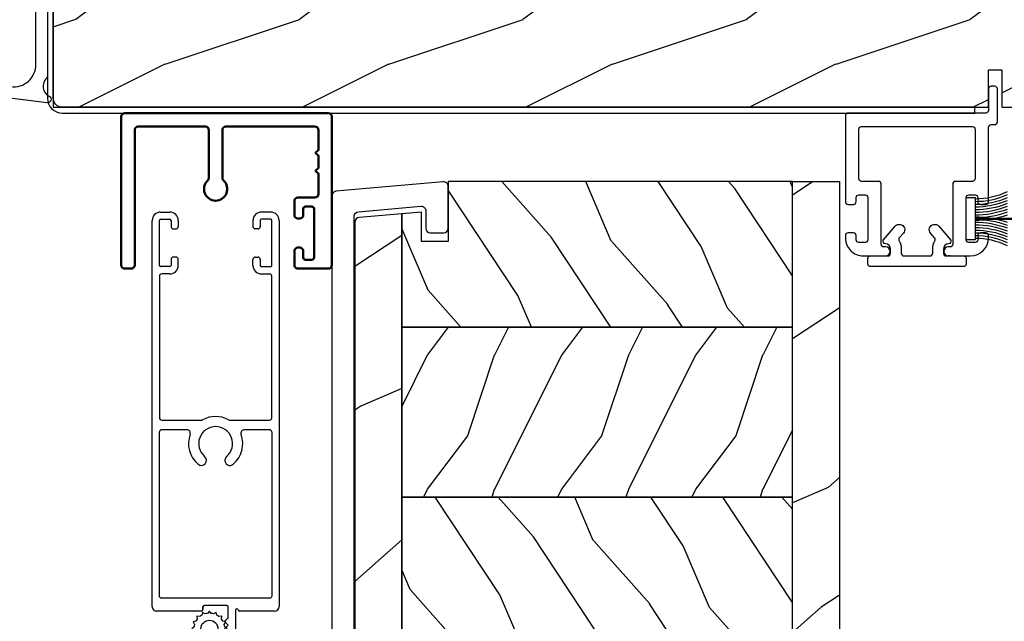
# Model space of a CAD drawing. Units: millimetres. Extents: x -2446 to 125962, y 0 to 5043.
# Drawn here: x 9953 to 10063, y 1259 to 1326 of the extents above; entities that cross this region are included whole.
import ezdxf

# ---------------------------------------------------------------- set-up
doc = ezdxf.new("R2010")
doc.units = ezdxf.units.MM
doc.header["$MEASUREMENT"] = 0
doc.layers.add('1', color=250, linetype='Continuous', lineweight=50)
for name, color, linetype in [('Aluminium', 181, 'Continuous'), ('Bois', 4, 'Continuous'), ('Cotes', 7, 'Continuous'), ('Coupe-froid', 30, 'Continuous'), ('Moustiquaire', 51, 'Continuous'), ('Moustiquaire Inovtek', 51, 'Continuous'), ('PVC', 2, 'Continuous'), ('Volet colonial', 181, 'Continuous')]:
    doc.layers.add(name, color=color, linetype=linetype)
doc.styles.add('Cotes', font='arial.ttf')
doc.dimstyles.new('1-1', dxfattribs={"dimtxt": 11, "dimasz": 11, "dimexe": 11, "dimexo": 11, "dimgap": 11, "dimtad": 0, "dimtih": 1, "dimtoh": 1, "dimdec": 1, "dimzin": 0, "dimdsep": 46, "dimtxsty": 'Cotes', "dimcen": 0.09, "dimadec": 0, "dimazin": 0, "dimtfac": 1, "dimtdec": 1, "dimtofl": 0, "dimtmove": 0, "dimatfit": 3, "dimfxl": 0, "dimtolj": 1, "dimtzin": 0, "dimarcsym": 0})
pattern_1 = [(336.8699, (-437.635814425488, -198.9328445258556), (-48.48076309845399, 23.97114117833321), [7.5, -67.5]), (326.5651, (-438.238700108458, -188.8886158917957), (20.49039175088132, -5.490360297625257), [16.77051, -16.77051]), (318.4349, (-431.7435095800747, -185.1386158917957), (27.99036357346829, -18.48077973489104), [9.48683999999999, -37.94732999999996])]
pattern_2 = [(216.8699, (-415.6454333687214, -181.6289969485622), (44.99999876736678, 30.00000184894975), [7.5, -67.5]), (206.5651, (-406.6454333687214, -186.1289969485622), (-14.99998736911361, -15.00001964094571), [16.77051, -16.77051]), (198.4349, (-406.6454333687214, -193.6289969485622), (-30.00000651889442, -14.99997604834062), [9.48684, -37.94733])]

# ---------------------------------------------------------------- blocks, each defined once
blk = doc.blocks.new('*D235')
at = {"layer": 'Cotes', "color": 0, "lineweight": -2, "transparency": 16777216}
for p, q in [((9923.311771870449, 1348.122659191097), (9879.092014689779, 1348.122659191097)), ((9890.092014689779, 1337.122659191097), (9890.092014689779, 1296.639337711704)), ((9890.092014689779, 1225.673876353069), (9890.092014689779, 1260.397864314706)), ((9989.890743246431, 1214.673876353069), (9879.092014689779, 1214.673876353069))]:
    blk.add_line(p, q, dxfattribs=at)
at = {"layer": 'Cotes', "color": 0, "transparency": 16777216}
for points in [[(9888.258681356445, 1337.122659191097), (9891.925348023113, 1337.122659191097), (9890.092014689779, 1348.122659191097)], [(9888.258681356445, 1225.673876353069), (9891.925348023113, 1225.673876353069), (9890.092014689779, 1214.673876353069)]]:
    blk.add_solid(points, dxfattribs=at)
at = {"layer": 'Defpoints', "color": 0, "transparency": 16777216}
for p in [(9890.092014689779, 1348.122659191097), (9934.311771870449, 1348.122659191097), (10000.89074324643, 1214.673876353069)]:
    blk.add_point(p, dxfattribs=at)
at = {"layer": 'Cotes', "color": 0, "transparency": 16777216, "insert": (9890.092014689777, 1278.518601013202), "char_height": 11, "attachment_point": 5, "style": 'Cotes'}
blk.add_mtext('\\A1;133.4 [5 1/4"]', dxfattribs=at)
blk = doc.blocks.new('PP-032')
at = {"layer": 'Bois'}
h = blk.add_hatch(dxfattribs=at)
h.set_pattern_fill('WOOD1', color=1, scale=25, style=0, pattern_type=2)
h.set_pattern_definition([(216.8699, (-34.51128472384336, -75.91908300078072), (74.9999979456113, 50.00000308158292), [12.5, -112.5]), (206.5651, (-19.51128472384336, -83.41908300078072), (-24.99997894852269, -25.00003273490952), [27.95085, -27.95085]), (198.4349, (-19.51128472384336, -95.91908300078072), (-50.00001086482403, -24.9999600805677), [15.8114, -63.24555000000001])])
h.paths.add_polyline_path([(192.4, 31.99999999999997), (87.84000074523941, 31.99999999999997), (87.84000074523938, 27.81029133369154), (86.34000074523938, 27.81029133369154), (86.34000074523941, 31.99999999999997), (12.20493024056488, 32), (12.20493024056488, 24.5), (9.204930240564863, 24.5), (9.204930240564906, 32), (1.000000000000028, 32, 0.4142135623730951), (2.842170943040401e-14, 31), (-1.4210854715202e-14, 0), (43.75, -1.4210854715202e-14), (43.75, 3.999999999999986), (51.75, 3.999999999999986), (51.74999999999997, -1.4210854715202e-14), (140.65, -1.4210854715202e-14), (140.65, 3.999999999999986), (148.65, 3.999999999999986), (148.65, -1.4210854715202e-14), (192.4, -2.842170943040401e-14)])
h.paths.add_polyline_path([(17.4332726689414, 18.59263493666306), (23.5383204179182, 18.59263493666306), (23.5383204179182, 23.74440847008734), (17.4332726689414, 23.74440847008734)], flags=24)
h.paths.add_polyline_path([(92.83471425137854, 22.20113203557581), (98.93976200035534, 22.20113203557581), (98.93976200035534, 27.35290556900009), (92.83471425137854, 27.35290556900009)], flags=24)
h.paths.add_polyline_path([(55.7251869745525, 21.19518219317312), (61.8302347235293, 21.19518219317312), (61.8302347235293, 26.3469557265974), (55.7251869745525, 26.3469557265974)], flags=24)
h.paths.add_polyline_path([(1.503529349183744, 25.65620736698499), (7.608577098160552, 25.65620736698499), (7.608577098160552, 30.80798090040926), (1.503529349183744, 30.80798090040926)], flags=24)
h.paths.add_polyline_path([(139.4334643745813, 7.622314500599302), (145.5385121235581, 7.622314500599302), (145.5385121235581, 12.77408803402358), (139.4334643745813, 12.77408803402358)], flags=24)
blk.add_lwpolyline([(43.75, -1.4210854715202e-14), (43.75, 3.999999999999986), (51.75, 3.999999999999986), (51.74999999999997, -1.4210854715202e-14), (140.65, -1.4210854715202e-14), (140.65, 3.999999999999986), (148.65, 3.999999999999986), (148.65, -1.4210854715202e-14), (192.4, -2.842170943040401e-14), (192.4, 31.99999999999997), (87.84000074523941, 31.99999999999997), (87.84000074523941, 31.99999999999997), (87.84000074523938, 27.81029133369154), (86.34000074523938, 27.81029133369154), (86.34000074523941, 31.99999999999997), (12.20493024056489, 32), (12.20493024056486, 24.5), (9.204930240564863, 24.5), (9.204930240564892, 32), (1.000000000000028, 32, 0.414213562373095), (2.842170943040401e-14, 31), (0, 0)], format="xyb", close=True, dxfattribs=at)
blk = doc.blocks.new('PP-035')
at = {"layer": 'Aluminium'}
blk.add_lwpolyline([(0, 0), (-102.0401297601238, 0, -0.414213562373095), (-103.0401297601238, 1), (-103.0401297601238, 23.99999999999852), (-103.6901297601253, 23.99999999999852), (-103.6901297601253, 0.9999999999985363, 0.414213562373095), (-102.0401297601252, -0.6500000000014694), (0, -0.6500000000014552)], format="xyb", close=True, dxfattribs=at)
blk = doc.blocks.new('D-007')
at = {"layer": 'Aluminium'}
for points in [[(0.1842405380522791, -11.99600209385112, -0.8404504516583311), (-0.04103217068046661, -12.73703294643191), (-11.12921507321317, -11.37557527753306, -0.378866108695341), (-11.69999999999987, -10.73042027896626), (-11.69999999999987, -6.52238519483096, 0.3842028727139427), (-12.23798777475378, -5.925598395446102), (-23.13373227771541, -4.64341959551372, -0.3842028727139857), (-23.85104931072061, -3.847703863000348), (-23.85104931072016, 14.43302149964624, -0.4142135623730951), (-23.05104931072043, 15.2330214996462), (-17.88104931072036, 15.23302149964722, 0.4142135623730396), (-17.28104931072045, 15.83302149964724), (-17.28104931072045, 16.98844835208966, 0.3442381447891183), (-17.6599331460107, 17.47355748892993), (-20.87334814671789, 17.47545662206964, 0.390199987212349), (-21.17248599549129, 17.20040843854206, -0.5057658050319609), (-21.44699212157201, 17.03171864762122), (-22.26904704533933, 17.36528410696955, -0.3053211126622158), (-22.58104931071972, 17.82859485773825), (-22.58104931071972, 18.27545570299053, -0.4142135623733614), (-22.08104931071972, 18.77545570299098), (-11.48373282709429, 18.77545570299115, -0.1989123686650322), (-11.30695613092331, 18.70223239741351), (-11.13465852918779, 18.52993479397371, 0.4142135623727418), (-10.85181581671333, 18.52993479397377), (-10.67951820981972, 18.70223239916258, -0.1989123660939621), (-10.50274151539764, 18.77545570299144), (-7.751126076248568, 18.77545570299121, -0.4142135623726511), (-7.451126076248386, 18.47545570299148), (-7.451126076247476, 17.82456933813903, 0.1706261623274238), (-7.418138825581707, 17.73071830461667, 0.2403707435808816), (-6.851126076247112, 17.47545570299103), (-5.451049310719611, 17.47545570299148, -0.414213562373095), (-5.151049310719429, 17.1754557029913), (-5.151049310684186, 16.76225994430028, 0.117305786231921), (-5.134981775552944, 16.69471666295952), (-4.913171470937925, 16.25488607964949, -0.40395252683025), (-4.995468578730367, 15.98952789897088, 0.2206743920261215), (-5.145082749369692, 15.78611152471233, 0.1682775418279851), (-5.131998494895413, 15.68880107633218), (-4.913171470938607, 15.2548860796508, -0.4039525268299189), (-4.995468578730481, 14.98952789897173, 0.2206743920260863), (-5.145082749369806, 14.78611152471312, 0.1682775418280009), (-5.131998494895527, 14.68880107633298), (-4.913171470938721, 14.25488607965165, -0.4039525268300475), (-4.995468578730595, 13.98952789897253, 0.220674392026111), (-5.145082749369919, 13.78611152471397, 0.1682775418279478), (-5.13199849489564, 13.68880107633377), (-4.913171470938835, 13.25488607965245, -0.4039525268296235), (-4.995468578730481, 12.98952789897344, 0.2736782324268887), (-5.151049310680321, 12.7265771906351), (-5.151049310682595, 11.37910140646666, 0.414213562372873), (-4.851049310682413, 11.07910140646671), (-3.051049310682231, 11.07910140646671, 0.4142135623728732), (-2.751049310682049, 11.37910140646666), (-2.751049310684323, 12.7265771906351, 0.273678232426896), (-2.906630042634049, 12.98952789897344, -0.4039525268296369), (-2.988927150425695, 13.25488607965245), (-2.77010012646889, 13.68880107633377, 0.1682775418279479), (-2.757015871994611, 13.78611152471397, 0.2206743920260838), (-2.906630042633935, 13.98952789897253, -0.4039525268300612), (-2.988927150425809, 14.25488607965165), (-2.770100126469003, 14.68880107633298, 0.1682775418280009), (-2.757015871994724, 14.78611152471312, 0.2206743920260948), (-2.906630042634049, 14.98952789897173, -0.4039525268299547), (-2.988927150425923, 15.2548860796508), (-2.770100126469117, 15.68880107633218, 0.1682775418280009), (-2.757015871994838, 15.78611152471233, 0.2206743920261256), (-2.906630042634163, 15.98952789897088, -0.4039525268302637), (-2.988927150426605, 16.25488607964949), (-2.767116845811586, 16.69471666295952, 0.11730578623192), (-2.751049310680401, 16.76225994430028), (-2.751049310682959, 17.17545570298925, -0.414213562374649), (-2.451049310682777, 17.47545570299103), (1.348950689279661, 17.47545570299114, -0.4142135623730395), (1.948950689279798, 16.87545570299123), (1.948950689279798, 16.80545570299164, -0.4142135623731504), (1.348950689279434, 16.20545570299161), (-1.181049310680521, 16.20545570299127, 0.414213562373095), (-1.481049310680703, 15.90545570299132), (-1.481049310681385, 14.0893965743643, 0.4091108014278198), (-1.186285032612545, 13.78944226581727), (8.28104588072, 13.62418939002809, -0.198912368665007), (8.456517730054316, 13.54789205796432), (8.621754700930694, 13.37678416396936, 0.4142135623727716), (8.90455433509004, 13.37184787799349), (9.075662232556908, 13.53708485222229, -0.1989123660940025), (9.253689925891365, 13.60721182506761), (14.1997691260305, 13.52087769148908, -0.4142135623730534), (14.78920629926205, 12.91049763053307), (14.7879846308112, 12.84050829187255, -0.4142135623731504), (14.17760456985502, 12.25107111864109), (-1.181049310681885, 12.51915741933551, 0.4142135623730395), (-1.481049310682067, 12.21915741933556), (-1.481049310682067, 11.67910140646684, 0.4142135623731783), (-0.8810493106819308, 11.07910140646671), (-0.5999999999999659, 11.07910140646671, -0.3419987131196607), (-0.01905249806868881, 10.6291014064667, 0.3419987131196763), (0.1745966692416872, 10.47910140646668), (0.3999999999999204, 10.47910140646668), (0.3999999999999204, 7.479101406466683), (0.199999999999946, 7.479101406466683, 0.4142135623731159), (-5.684341886080801e-14, 7.27910140646668), (-5.684341886080801e-14, -9.738617870542313, -0.2100415810856679), (-0.09712322124539696, -9.95961789914439, 0.5240647416414707)], [(-10.18046733585118, -10.18230407877617), (-4.104673358512684, -10.92831777442022, 0.450467153690803), (-1.299999999999784, -8.446952395316927), (-1.300000000000011, 9.2091014064667, 0.4142135623731088), (-1.900000000000148, 9.809101406466695), (-3.49884788915648, 9.809101406466297, 0.3419987131197002), (-3.692497052825388, 9.659101409287175, -0.7745966692413481), (-4.079795380163375, 9.659101409286407, 0.3419987131195697), (-4.273444543832341, 9.809101406466695), (-5.49884785154876, 9.809101406466297, 0.3419987131196222), (-5.692497015217725, 9.659101409287345, -0.7745966692413475), (-6.07979534255486, 9.65910140928635, 0.3419987131196779), (-6.273444506224621, 9.80910140646661), (-7.872292395381066, 9.809101406466269, 0.4542716033107474), (-8.169570633736896, 9.468782068669796, -0.6741086965573057), (-12.75669418429476, 6.846462645331812, -1.000000000000204), (-11.82880982309695, 8.02503407390337, 2.060023094349552), (-11.82880982309695, 10.14646264533197, -1.000000000000963), (-12.75669418429476, 11.32503407390307, -0.1241159526108919), (-11.48433211049695, 11.89320161293945, -0.2442945631488132), (-11.26451872989531, 11.82371047899751), (-11.13513525425623, 11.69432700335854, 0.414213562372536), (-10.85229254178188, 11.69432700335845), (-10.72290906614222, 11.82371047899774, -0.2442945631486238), (-10.5030956855407, 11.89320161293945, -0.1482452999959732), (-9.026774232687615, 11.14818583817232, 0.1927611657185694), (-8.85423566555329, 11.07910140646648), (-6.721049310681849, 11.07910140646648, 0.414213562373081), (-6.421049310681667, 11.37910140646643), (-6.421049310718956, 15.91057467731876, 0.4356318273974979), (-6.742800901156613, 16.20978508541297, -0.3111749465156994), (-8.655230936028431, 17.33232926906781, 0.2913855390728112), (-8.927082178863827, 17.50545570299163), (-15.71104931072074, 17.50545570299123, 0.414213562373095), (-16.01104931072092, 17.20545570299105), (-16.01104931071978, 14.96302149964855, -0.4142135623731117), (-17.01104931071933, 13.96302149964804), (-21.98104931072072, 13.96302149964588, 0.4142135623729911), (-22.58104931072063, 13.36302149964585), (-22.58104931071972, -3.12993139880588, 0.3900673267943767), (-22.30596207319246, -3.428895199735152), (-11.28132403232104, -4.746566724296017, -0.3797860029900472), (-10.39999999999969, -5.739499760656301), (-10.39999999999992, -9.934167540865829, 0.3788661086953277)]]:
    blk.add_lwpolyline(points, format="xyb", close=True, dxfattribs=at)
blk = doc.blocks.new('PP-002')
at = {"layer": 'PVC'}
blk.add_lwpolyline([(5.300000000006843, 18.97384404598415), (5.500000000000295, 18.97384404599143), (3.000000000003933, 18.97384404599143, 0.4142135623725621), (1.000000000007571, 16.97384404599143), (1.000000000007571, 16.70884404599565, 0.4142135623695433), (1.300000000003205, 16.40884404599637), (1.900000000005388, 16.40884404599274, 0.414213562373095), (2.200000000008298, 16.70884404598837), (2.200000000015574, 17.17384404599215, -0.414213562373095), (2.500000000014847, 17.47384404598779), (3.20000000000466, 17.47384404598779, -0.4142135623695433), (3.500000000003933, 17.17384404598852), (3.500000000014847, 12.44384404599259, -0.4142135623766467), (3.200000000015574, 12.14384404599332), (2.500000000011209, 12.14384404599332, -0.4142135623766467), (2.200000000011936, 12.44384404599259), (2.200000000008298, 12.90884404599274, 0.4142135623730951), (1.900000000005388, 13.20884404598837), (1.300000000017757, 13.20884404599201, 0.4142135623766469), (1.000000000014847, 12.90884404599274), (1.000000000011209, 4.588292566899327, -0.4142135623695433), (0.7000000000119364, 4.288292566903692), (0.2999999999959293, 4.288292566896416, 0.4142135623730949), (3.932854042432155e-12, 3.988292566897144), (2.948752353404416e-13, 0.2999999999992724, 0.414213562373095), (0.2999999999995673, 0), (0.7000000000046604, 0, 0.414213562373095), (1.000000000003933, 0.2999999999992724), (1.000000000003933, 2.700000000000728, -0.414213562373095), (1.300000000003205, 3), (16.69993852738146, 2.99999999998181, 0.4142113542470249), (16.99993852737709, 3.299997738278762), (17.00001096857188, 12.90884178429042, 0.4142157704990611), (16.70001096857989, 13.20884404599201), (16.1000169906368, 13.20884404599201, 0.4142135623695433), (15.80001699063753, 12.90884404599637), (15.80001699062298, 12.44384404598168, -0.414213562369543), (15.5000169906237, 12.14384404599332), (14.80001699064116, 12.14384404599332, -0.4142135623695433), (14.50001699063825, 12.44384404599259), (14.50001699064189, 17.17384404599579, -0.4142135623766469), (14.80001699064116, 17.47384404599143), (15.50001699063098, 17.47384404598415, -0.4142135623695433), (15.80001699063025, 17.17384404598852), (15.80001699064116, 16.70884404598837, 0.4142135623659916), (16.10001699064044, 16.40884404599637), (16.70001699063171, 16.40884404599637, 0.4142135623766467), (17.00001699063462, 16.70884404599565), (17.00001699063462, 16.97384404598779, 0.4142135623736279), (15.00001699063098, 18.97384404598779), (12.50001699064917, 18.97384404598779, 0.9999917686739064), (12.50000875929647, 17.97384404605691), (12.69998459091614, 17.97384404605691, -0.4142145603220588), (12.99998459091541, 17.67384302389473), (12.9999706422753, 10.9438450681555, 0.4142145603220587), (13.29997064227457, 10.64384404599332), (15.19999163096174, 10.64384404597877, -0.4142157704955093), (15.49999163095738, 10.34384178427717), (15.49994983585959, 4.799997738267848, -0.4142113542505766), (15.1999498358676, 4.499999999970896), (2.800000000014119, 4.500000000003638, -0.4142135623695433), (2.500000000011209, 4.80000000000291), (2.500000000014847, 10.34384404599405, -0.4142135623766469), (2.800000000014119, 10.64384404598968), (4.700000000001022, 10.64384404598968, 0.4142135623801985), (5.000000000000295, 10.94384404598895), (5.000000000000295, 17.673844046054, -0.414213562373095), (5.299999999999567, 17.97384404605327), (5.500008231352989, 17.97384404605691, 0.9999917686739064), (5.500000000007571, 18.97384404598779)], format="xyb", dxfattribs=at)
blk = doc.blocks.new('PP-005')
at = {"layer": 'PVC'}
blk.add_lwpolyline([(3.741235066499939, -1.500000000003951, -0.4142135623766467), (4.041235066499212, -1.200000000004678), (6.958781924124196, -1.200000000008316, -0.4142135623695433), (7.258781924123468, -1.500000000007589), (7.258781924123468, -1.953288311953969, 0.1335991425131715), (7.506868527903862, -2.865190051190751, -0.3216224009208082), (7.475049823413428, -3.213506428215936), (7.022050322979339, -3.736880515487741, 1.000000000002292), (7.929384440416456, -4.522211528077918), (9.270183196356811, -2.973116386856731, 0.5205977908395677), (9.017004477365845, -2.551832082234199, -0.3939473565652606), (8.458781924124196, -1.953288311953969), (8.458781924124196, -1.500000000007589, -0.414213562373095), (8.758781924123468, -1.200000000008316), (10.70001699062777, -1.200000000008316, 0.4142135623695433), (11.00001699062341, -0.9000000000090438), (11.00001699062341, -0.300000000006861, 0.4142135623766467), (10.70001699062414, -1.122657522500958e-11), (0.2999999999992724, -3.126388037344441e-13, 0.414213562373095), (0, -0.299999999999585), (0, -0.9000000000054058, 0.414213562373095), (0.2999999999992724, -1.200000000004678), (2.241235066499939, -1.200000000004678, -0.4142135623695433), (2.541235066495574, -1.500000000003951), (2.541235066499212, -1.953288311953969, -0.3939473565652606), (1.983012513257563, -2.551832082234199, 0.5205977908449788), (1.729833794266597, -2.973116386856731), (3.070632550206923, -4.522211528077918, 1.000000000002292), (3.977966667644068, -3.736880515487741), (3.524967167206341, -3.213506428215936, -0.3216224009186189), (3.493148462719546, -2.865190051190751, 0.1335991425134319), (3.741235066499939, -1.953288311953969)], format="xyb", close=True, dxfattribs=at)
blk = doc.blocks.new('CF-039')
at = {"layer": 'Coupe-froid'}
for p, q in [((2.325000000000003, 0.9999999999999716), (2.325000000000003, 5.299999999999997)), ((2.424999999999997, 0.9999999999999716), (2.424999999999997, 5.299999999999997))]:
    blk.add_line(p, q, dxfattribs=at)
blk.add_lwpolyline([(0, 0.9999999999999716), (0, 0), (4.75, 0), (4.75, 0.9999999999999716)], close=True, dxfattribs=at)
for centre, radius, start, end in [((-7.848739450887109, 1.067014697275283), 8.033043434399755, 359.6319687781198, 25.85352642745807), ((-7.848739450887109, 1.067014697275283), 8.333043434399755, 359.6319687781198, 24.85812994766152), ((-7.848739450887109, 1.067014697275283), 8.633043434399756, 359.6319687781198, 23.93906348768406), ((-7.848739450887109, 1.067014697275283), 8.933043434399757, 359.6319687781198, 23.08759420640041), ((-7.848739450887109, 1.067014697275283), 9.233043434399757, 359.6319687781198, 22.29631179302982), ((-7.848739450887109, 1.067014697275283), 9.533043434399758, 359.6319687781198, 21.55888050853918), ((-7.848739450887109, 1.067014697275283), 9.833043434399759, 359.6319687781198, 20.86984633264358), ((-7.848739450887109, 1.067014697275283), 10.13304343439976, 359.6319687781198, 20.22448514095099), ((-7.848739450887109, 1.067014697275283), 10.43304343439976, 359.6319687781198, 19.61868187461618), ((12.59873945088711, 1.067014697275283), 10.43304343439976, 160.3813181253838, 180.3680312218802), ((12.59873945088711, 1.067014697275283), 10.13304343439976, 159.775514859049, 180.3680312218802), ((12.59873945088711, 1.067014697275283), 9.83304343439976, 159.1301536673568, 180.3680312218802), ((12.59873945088711, 1.067014697275283), 9.53304343439976, 158.4411194914608, 180.3680312218802), ((12.59873945088711, 1.067014697275283), 9.23304343439976, 157.7036882069702, 180.3680312218802), ((12.59873945088711, 1.067014697275283), 8.933043434399758, 156.9124057935996, 180.3680312218802), ((12.59873945088711, 1.067014697275283), 8.633043434399758, 156.0609365123159, 180.3680312218802), ((12.59873945088711, 1.067014697275283), 8.333043434399757, 155.1418700523385, 180.3680312218802), ((12.59873945088711, 1.067014697275283), 8.033043434399756, 154.1464735725415, 180.3680312218802)]:
    blk.add_arc(centre, radius, start, end, dxfattribs=at)
blk = doc.blocks.new('CM-034')
at = {"layer": '1', "color": 2}
blk.add_lwpolyline([(-10.2749999999995, -6.842671138408933, -0.3419987110895206), (-10.12500000141168, -6.649021971445295, 0.7745966634253157), (-10.12500000140736, -6.261723644816202, -0.3419987110895999), (-10.27499999999951, -6.068074477869333), (-10.27499999999951, -4.842671176008922, -0.3419987110895206), (-10.12500000140736, -4.649022009062053, 0.7745966634253421), (-10.12500000141168, -4.261723682432931, -0.3419987110894412), (-10.27499999999951, -4.068074515469293), (-10.27499999999951, -1.899999999999737, -0.414213562373095), (-9.874999999999877, -1.500000000000101), (0.07500000000085016, -1.500000000000101, -0.414213562373095), (0.4750000000004864, -1.899999999999737), (0.4750000000004864, -7.248001597444373, -0.2099655101141798), (0.3455882352947217, -7.542589456868983, 2.566955132657385), (2.104411764706251, -7.542589456869893, -0.2099655101147734), (1.975000000000486, -7.248001597444373), (1.975000000000486, -1.899999999999737, -0.414213562373095), (2.375000000000123, -1.500000000000101), (9.875000000000123, -1.500000000000101, -0.414213562373095), (10.27499999999976, -1.899999999999737), (10.27499999999976, -17.0000000000001, 0.414213562373095), (10.67499999999939, -17.39999999999974), (11.37500000000012, -17.39999999999974, 0.414213562373095), (11.77499999999976, -17.0000000000001), (11.77499999999976, -0.3999999999997375, 0.414213562373095), (11.37500000000012, -1.012523398458143e-13), (-11.37499999999988, -1.012523398458143e-13, 0.414213562373095), (-11.77499999999951, -0.3999999999997375), (-11.77499999999951, -17.0000000000001, 0.414213562373095), (-11.37499999999988, -17.39999999999974), (-7.974999999999332, -17.39999999999974, 0.414213562373095), (-7.574999999999696, -17.0000000000001), (-7.574999999999696, -15.44999999999992, 0.414213562373095), (-7.974999999999332, -15.05000000000028), (-8.17500000000006, -15.05000000000028, 0.414213562373095), (-8.574999999999696, -15.44999999999992), (-8.574999999999696, -16.14999999999974, -0.4142135623730878), (-8.824999999999696, -16.39999999999974), (-9.524999999999514, -16.39999999999974, -0.4142135623730995), (-9.774999999999514, -16.14999999999974), (-9.774999999999514, -10.69999999999992, -0.4142135623730993), (-9.524999999999514, -10.44999999999992), (-8.824999999999696, -10.44999999999992, -0.4142135623730919), (-8.574999999999696, -10.69999999999992), (-8.574999999999696, -11.40000000000065, 0.414213562373095), (-8.17500000000006, -11.80000000000028), (-7.974999999999332, -11.80000000000028, 0.414213562373095), (-7.574999999999696, -11.40000000000065), (-7.574999999999696, -9.849999999999556, 0.414213562373095), (-7.974999999999332, -9.44999999999992), (-9.874999999999877, -9.44999999999992, -0.414213562373095), (-10.27499999999951, -9.050000000000283)], format="xyb", close=True, dxfattribs=at)
blk = doc.blocks.new('PB-121')
at = {"layer": 'Bois'}
h = blk.add_hatch(dxfattribs=at)
h.set_pattern_fill('WOOD1', color=1, scale=30, angle=30, pattern_type=2)
h.set_pattern_definition([(246.8699, (-426.2531285233081, -152.1482348350291), (47.94228235666637, 96.96152619690801), [15, -135]), (236.5651, (-406.1646712551882, -150.942463469089), (-10.98072059525049, -40.98078350176264), [33.54102, -33.54102]), (228.4349, (-398.6646712551882, -163.9328445258556), (-36.96155946978204, -55.9807271469366), [18.97368, -75.89466])])
h.paths.add_polyline_path([(0, 0), (-79.19999999999999, 0), (-79.19999999999999, -5.25), (-62.89999999999986, -5.25), (-35.29999999999995, -5.25), (-16.29999999999996, -5.25), (0, -5.25)])
h = blk.add_hatch(dxfattribs=at)
h.set_pattern_fill('WOOD1', color=1, scale=15, style=0, pattern_type=2)
h.set_pattern_definition(pattern_2)
edge = h.paths.add_edge_path()
edge.add_line((-62.89999999999988, -5.25), (-79.20000000000002, -5.25))
edge.add_line((-79.20000000000002, -5.25), (-79.20000000000044, -35.07032629523673))
edge.add_arc((-78.70000000000044, -35.07032629523673), 0.4999999999999999, 180, 270)
edge.add_line((-78.70000000000044, -35.57032629523673), (-76.40000000000026, -35.770326295237))
edge.add_arc((-76.40000000000026, -36.270326295237), 0.4999999999999999, 0, 90, ccw=False)
edge.add_line((-75.90000000000026, -36.270326295237), (-75.90000000000026, -38.270326295237))
edge.add_arc((-76.40000000000026, -38.27032629523699), 0.4999999999999998, 279.939481456214, 359.9999999999992, ccw=False)
edge.add_line((-76.31369606003784, -38.76282160480548), (-78.78630393996286, -38.97783098566833))
edge.add_arc((-78.70000000000044, -39.47032629523682), 0.4999999999999999, 99.93948145621407, 179.9999999999992)
edge.add_line((-79.20000000000044, -39.47032629523682), (-79.20000000000044, -43.74644423484256))
edge.add_line((-79.20000000000044, -43.74644423484256), (-76.32921833381869, -43.7464442348425))
edge.add_arc((-76.32921833381869, -44.2464442348425), 0.4999999999999999, -1.3017142919125035e-11, 90, ccw=False)
edge.add_line((-75.82921833381869, -44.24644423484261), (-75.82921833381914, -46.24644423484267))
edge.add_arc((-76.32921833381914, -46.24644423484256), 0.5, 270, 359.999999999987, ccw=False)
edge.add_line((-76.32921833381914, -46.74644423484256), (-79.20000000000044, -46.74644423484256))
edge.add_line((-79.20000000000044, -46.74644423484256), (-79.20000000000044, -48.95041369837976))
edge.add_line((-79.20000000000044, -48.95041369837976), (-62.89999999999985, -48.95041369837976))
edge.add_line((-62.89999999999985, -48.95041369837976), (-62.89999999999988, -5.25))
h = blk.add_hatch(dxfattribs=at)
h.set_pattern_fill('WOOD1', color=1, scale=15, angle=120, style=0, pattern_type=2)
h.set_pattern_definition(pattern_1)
h.paths.add_polyline_path([(-35.29999999999995, -5.25), (-62.89999999999986, -5.25), (-62.89999999999986, -48.95041369837975), (-35.29999999999995, -48.95041369837975)])
h = blk.add_hatch(dxfattribs=at)
h.set_pattern_fill('WOOD1', color=1, scale=15, style=0, pattern_type=2)
h.set_pattern_definition(pattern_2)
h.paths.add_polyline_path([(-16.29999999999995, -5.25), (-35.29999999999995, -5.25), (-35.29999999999995, -48.95041369837976), (-16.29999999999995, -48.95041369837975)])
h = blk.add_hatch(dxfattribs=at)
h.set_pattern_fill('WOOD1', color=1, scale=15, angle=120, style=0, pattern_type=2)
h.set_pattern_definition(pattern_1)
h.paths.add_polyline_path([(-16.29999999999995, -48.95041369837975), (-3.621927075445456, -48.95041369837975), (-3.426623469658067, -46.74660615802878), (-6.726265620954734, -46.74660615802878), (-6.726265620954734, -43.75032629523776), (-1.70530256582424e-13, -43.75032629523776), (0, -5.250000000000004), (-16.29999999999996, -5.250000000000007)])
h = blk.add_hatch(dxfattribs=at)
h.set_pattern_fill('WOOD1', color=1, scale=30, angle=30, pattern_type=2)
h.set_pattern_definition([(246.8699, (-426.2531285233081, -164.6482348350291), (47.94228235666637, 96.96152619690801), [15, -135]), (236.5651, (-406.1646712551882, -163.442463469089), (-10.98072059525049, -40.98078350176264), [33.54102, -33.54102]), (228.4349, (-398.6646712551882, -176.4328445258556), (-36.96155946978204, -55.9807271469366), [18.97368, -75.89466])])
h.paths.add_polyline_path([(-4.542876777497156, -54.20041369837975, 0.4142135623730941), (-4.042876777497156, -53.70041369837975), (-3.621927075445463, -48.95041369837975), (-79.20000000000044, -48.95041369837975), (-79.20000000000044, -54.20041369837975)])
for points in [[(-79.19999999999999, -5.25), (0, -5.25), (0, 0), (-79.19999999999999, 0)], [(-62.89999999999986, -5.25), (-35.29999999999995, -5.25), (-35.29999999999995, -48.95041369837975), (-62.89999999999986, -48.95041369837975)], [(-35.29999999999995, -5.25), (-16.29999999999996, -5.25), (-16.29999999999995, -48.95041369837975), (-35.29999999999995, -48.95041369837975)], [(-6.726265620954734, -46.74660615802878), (-3.426623469658068, -46.74660615802878), (-3.621927075445456, -48.95041369837975), (-16.29999999999995, -48.95041369837975), (-16.29999999999996, -5.25), (0, -5.25), (-1.70530256582424e-13, -43.75032629523776), (-6.726265620954734, -43.75032629523776)]]:
    blk.add_lwpolyline(points, close=True, dxfattribs=at)
blk.add_lwpolyline([(-79.20000000000044, -48.95041369837975), (-62.89999999999986, -48.95041369837975), (-62.89999999999986, -5.25), (-79.19999999999999, -5.25), (-79.20000000000044, -35.07032629523673, 0.414213562373095), (-78.70000000000044, -35.57032629523673), (-76.40000000000026, -35.770326295237, -0.414213562373095), (-75.90000000000026, -36.270326295237), (-75.90000000000026, -38.270326295237, -0.414213562373095), (-76.40000000000026, -38.770326295237), (-78.70000000000044, -38.97032629523682, 0.414213562373095), (-79.20000000000044, -39.47032629523682), (-79.20000000000044, -43.74644423484256), (-76.32921833381869, -43.7464442348425, -0.4142135623731283), (-75.82921833381869, -44.24644423484256), (-75.82921833381914, -46.24644423484256, -0.414213562373095), (-76.32921833381914, -46.74644423484256), (-79.20000000000044, -46.74644423484256), (-79.20000000000044, -48.95041369837975)], format="xyb", dxfattribs=at)
blk.add_lwpolyline([(-4.042876777497156, -53.70041369837975, -0.414213562373095), (-4.542876777497156, -54.20041369837975), (-79.20000000000044, -54.20041369837975), (-79.20000000000044, -48.95041369837975), (-3.621927075445456, -48.95041369837975)], format="xyb", close=True, dxfattribs=at)
blk = doc.blocks.new('PB-117')
at = {"layer": 'Aluminium'}
blk.add_lwpolyline([(77.10931397344841, -10.50000000000004, 0.414213562373095), (77.60931397344841, -10.00000000000004), (77.60931397344841, -9.000000000000043, -0.414213562373095), (78.10931397344841, -8.500000000000043), (78.30931397344914, -8.500000000000043, -0.414213562373095), (78.80931397344914, -9.000000000000043), (78.80931397344914, -10.00000000000004, 0.414213562373095), (79.30931397344914, -10.50000000000004), (81.00177979085116, -10.49999999999982, 0.3419987131196878), (81.19542895452001, -10.35000000282069, -0.7745966692412661), (81.58272728185806, -10.35000000281993, 0.3419987131195301), (81.77637644552702, -10.50000000000021), (83.00177975324344, -10.49999999999982, 0.3419987131196186), (83.19542891691246, -10.35000000282086, -0.7745966692413618), (83.5827272442496, -10.35000000281987, 0.341998713119647), (83.77637640791924, -10.50000000000013), (87.39826437252576, -10.50000000000004, 0.5594232083234335), (88.1117362023055, -9.33811887571828, 0.1938708658437297), (83.13543298566678, -4.987580931539455, -0.2530723579898633), (81.21171187425226, -2.879251375517825, 0.344449994890646), (80.72651112230959, -2.500000000000014), (2.290827935043538, -2.500000000000043, 0.3888787318529887), (1.79273058599766, -2.956422128626215), (1.180309941316139, -9.95642212862613, 0.4400105308918322), (1.678407290362074, -10.49999999999996), (3.651444538758184, -10.49999999999999, -0.414213562373095), (4.151444538758184, -10.99999999999999), (4.151444538758184, -12.50000000000001, -0.414213562373095), (3.651444538758184, -13.00000000000001), (-1.049863962311079, -13.00000000000001, -0.4400105308918136), (-1.547961311356985, -12.45642212862619), (-0.4980973490459206, -0.4564221286261869, -0.3888787318529902), (-4.263256414560601e-14, -1.4210854715202e-14), (83.12291638590766, -1.4210854715202e-14, -0.4142135623731117), (83.62291638590777, -0.5000000000000426), (83.62291638590777, -2.154759628624603, 0.3190548087947767), (83.95833581920094, -2.626896512443764, -0.3031882914849123), (91.54931397344835, -12.68265041880822, -0.4312649628812779), (91.24981607356851, -13.00000000000001), (75.10931397344841, -13.00000000000004, -0.414213562373095), (74.60931397344841, -12.50000000000004), (74.6093139734483, -11.00000000000004, -0.414213562373095), (75.1093139734483, -10.50000000000004)], format="xyb", close=True, dxfattribs=at)
blk = doc.blocks.new('CM-006')
blk.add_lwpolyline([(1.399663181513347, -0.4466078295636606), (1.359918430071161, -0.1165625663983008, 0.03873202468494066), (1.508616354926914, 0.1059796048365769), (1.828748076265924, 0.1955630965971835), (1.665725859740007, 0.4852755021365596, 0.03873202468492509), (1.717941627107052, 0.7477818915299821), (1.979422654049813, 0.9530553519499136), (1.717941627107052, 1.158328812369305, 0.03873202468536949), (1.665725859739496, 1.420835201765357), (1.828748076265413, 1.71054760730317), (1.508616354925834, 1.800131099064814, 0.03873202468518958), (1.359918430070138, 2.022673270300217), (1.399663181512267, 2.352718533462948), (1.069617918350048, 2.312973782020265, 0.03873202468545896), (0.8470757471135926, 2.461671706876544), (0.7574922553529859, 2.781803428215582), (0.4677798498152015, 2.618781211690688, 0.03873202468519166), (0.2052734604201873, 2.670996979057207), (-2.273736754432321e-13, 2.932478005999954), (-0.2052734604196758, 2.670996979057207, 0.0387320246853078), (-0.4677798498162247, 2.618781211690177), (-0.7574922553529859, 2.781803428215582), (-0.8470757471135926, 2.461671706876018, 0.03873202468510488), (-1.069617918348968, 2.312973782021317), (-1.39966318151329, 2.352718533463474), (-1.359918430071161, 2.022673270300217, 0.03873202468524476), (-1.508616354926858, 1.800131099063236), (-1.828748076265924, 1.71054760730317), (-1.66572585973995, 1.420835201764831, 0.03873202468511912), (-1.717941627107052, 1.158328812369831), (-1.979422654049756, 0.9530553519504252), (-1.717941627107052, 0.7477818915305221, 0.03873202468523698), (-1.665725859740519, 0.485275502135508), (-1.828748076265924, 0.1955630965971835), (-1.508616354925834, 0.1059796048365769, 0.03873202468527422), (-1.359918430070593, -0.1165625663993524), (-1.39966318151329, -0.4466078295631206), (-1.069617918350048, -0.4068630781204519, 0.03873202468502272), (-0.8470757471135926, -0.5555610029767166), (-0.7574922553529859, -0.8756927243152433), (-0.4677798498146331, -0.7126705077898237, 0.0387320246851915), (-0.2052734604201873, -0.7648862751568544), (-7.958078640513122e-13, -1.026367302099089), (0.2052734604191642, -0.7648862751563428, 0.03873202468523886), (0.4677798498141783, -0.7126705077903495), (0.7574922553529859, -0.8756927243152433), (0.8470757471135926, -0.555561002975665, 0.03873202468510744), (1.069617918349024, -0.4068630781204519)], format="xyb", close=True)
blk.add_circle((0, 0.9530553519499989), 0.9530553519499998)
blk = doc.blocks.new('CM-067-T')
for p, q in [((-49.23286493245909, 7.061895748619278), (-6.061151400655973, 7.061895748619278)), ((-50.175296745274, 6.119463935978999), (-50.175296745274, 5.086550535885891)), ((-49.36197910747073, 6.119463935978999), (-49.36197910747073, 5.086550535885891)), ((-44.19741210747091, 6.248578110961532), (-49.23286493245909, 6.248578110961532)), ((-44.06829793248838, 5.086550535885891), (-44.06829793248838, 6.119463935978999)), ((-43.25498029468511, 5.086550535885891), (-43.25498029468511, 5.990349760996466)), ((-27.16196614481672, 6.248578110961532), (-42.99675194469094, 6.248578110961532)), ((-26.90373779482255, 1.547343634320697), (-26.90373779482255, 5.990349760996466)), ((-25.83219180702511, 5.990349760996466), (-25.83219180702511, 3.181839119196212)), ((-5.54469470063853, 6.545439048689147), (-5.54469470063853, 2.654463271163678)), ((-49.23286493245909, 4.957436360903358), (-48.54855980498182, 4.957436360903358)), ((-48.29033145495855, 4.699208010938293), (-48.29033145495855, 4.402347072977847)), ((-45.13994558497146, 4.402347072977847), (-45.13994558497146, 4.699208010938293)), ((-44.88171723497729, 4.957436360903358), (-44.19741210747091, 4.957436360903358)), ((-49.23286493245909, 4.144118723245612), (-48.54855980498182, 4.144118723245612)), ((-44.19741210747091, 4.144118723245612), (-44.88171723497729, 4.144118723245612)), ((-5.647986040636198, 2.193986356975785), (-1.124719998053507, 2.193986356975785)), ((-26.90373779482255, -6.056307760746876), (-26.90373779482255, -1.613301634071121)), ((-5.699631710664136, -1.446626719068462), (-5.999745919001754, -1.446626719068462)), ((-5.54469470063853, -1.601563729094067), (-5.54469470063853, -6.611397048439557)), ((-25.83219180702511, -3.247797118713819), (-25.83219180702511, -6.056307760746876)), ((-49.23286493245909, -4.210076722996035), (-48.54855980498182, -4.210076722996035)), ((-44.19741210747091, -4.210076722996035), (-44.88171723497729, -4.210076722996035)), ((-1.212232958545457, -4.043008563897473), (35.08147618740074, -4.043008563897473)), ((-50.17529674527398, -6.185421935729408), (-50.175296745274, -5.152508535636315)), ((-49.36197910747072, -6.185421935729408), (-49.36197910747073, -5.152508535636315)), ((-49.23286493245909, -5.023394360653782), (-48.54855980498182, -5.023394360653782)), ((-48.29033145495855, -4.765166010688716), (-48.29033145495855, -4.468305072961101)), ((-45.13994558497146, -4.468305072961101), (-45.13994558497146, -4.765166010688716)), ((-44.88171723497729, -5.023394360653782), (-44.19741210747091, -5.023394360653782)), ((-44.06829793248838, -5.152508535636315), (-44.06829793248838, -6.185421935729408)), ((-43.25498029468511, -5.152508535636315), (-43.25498029468511, -6.056307760746876)), ((-44.19741210747091, -6.314536110711941), (-49.23286493245908, -6.314536110711941)), ((-42.99675194469094, -6.314536110711941), (-27.16196614481672, -6.314536110711941)), ((-6.061151400655973, -7.127853748602519), (-49.23286493245908, -7.127853748602519))]:
    blk.add_line(p, q)
for points in [[(-25.57396345703094, 6.248578110961532), (-7.226228916795691, 6.248578110961532, -0.4142135623731004), (-6.968000566801521, 5.990349760996466), (-6.968000566801521, -6.056307760746876, -0.4142135623730875), (-7.226228916795691, -6.314536110711941), (-25.57396345703094, -6.314536110711941)], [(-0.1564653502828435, 1.225731709292432), (-0.1564653502828435, -3.315300170546124, -0.9999999999999999), (-1.579771216387627, -3.315300170546124), (-1.579771216387627, -1.601563729094067)]]:
    blk.add_lwpolyline(points, format="xyb")
for points in [[(-6.154682928998255, 1.225731709292432), (-6.154682928998255, -1.291689709275687)], [(-1.124719998053507, 1.380668719318038), (-2.342256501822732, 1.380668719318038), (-2.748915320738917, 0.9740099003727494), (-3.155574139625998, 1.380668719318038), (-3.562232958542182, 0.9740099003727494), (-3.968891777429263, 1.380668719318038), (-4.375550596345448, 0.9740099003727494), (-4.782209415203425, 1.380668719318038), (-5.999745919001754, 1.380668719318038)], [(-0.9697829880570055, -1.291689709275687), (-0.9697829880570055, 1.225731709292432)], [(-5.999745919001754, -1.446626719068462), (-5.699631710664136, -1.446626719068462)], [(-1.424834206420229, -1.446626719068462), (-1.124719998053507, -1.446626719068462)], [(35.08147618740074, -5.853458080680838), (35.08147618740074, -4.609635647575459), (34.50026535949107, -4.108875854166371), (35.79184433119187, -4.480407174014516), (35.08147618740074, -3.915033143821319), (35.08147618740074, -2.121990781364701)]]:
    blk.add_lwpolyline(points)
for centre, radius, start, end in [((-49.23286493245909, 6.119463935978999), 0.9424318127945605, 89.99999999994789, 180), ((-6.061151400655973, 6.545439048689147), 0.516456699999989, 0, 90), ((-49.23286493245909, 6.119463935978999), 0.1291141749999284, 89.99999999994789, 180), ((-44.19741210747091, 6.119463935978999), 0.1291141749999743, 0, 90.00000000005213), ((-42.99675194469094, 5.990349760996466), 0.25822835, 90, 180), ((-27.16196614481672, 5.990349760996466), 0.2582283499999945, 0, 90), ((-25.57396345703094, 5.990349760996466), 0.2582283499999945, 90, 180), ((-49.23286493245909, 5.086550535885891), 0.942431812794744, 180, 270), ((-49.23286493245909, 5.086550535885891), 0.1291141750001119, 180, 270), ((-48.54855980498182, 4.699208010938293), 0.25822835, 0, 90), ((-44.88171723497729, 4.699208010938293), 0.25822835, 90, 180), ((-44.19741210747091, 5.086550535885891), 0.1291141750000661, 270, 0), ((-44.19741210747091, 5.086550535885891), 0.942431812794698, 270, 0), ((-48.54855980498182, 4.402347072977847), 0.25822835, 270, 0), ((-44.88171723497729, 4.402347072977847), 0.25822835, 180, 270), ((-25.44484928201931, 3.181839119196212), 0.387342525, 180, 290.0178276556025), ((-24.27361824163748, -0.03297899987521191), 3.034183112499981, 40.48241671833383, 110.0178276555471), ((-5.647986040665302, 2.34892336700139), 0.1549370099878502, 99.59406822233302, 179.9999999949974), ((-5.647986040636198, 2.34892336700139), 0.1549370100000059, 180, 270), ((-5.699631710664136, 2.654463271163678), 0.1549370100000312, 279.5940682276708, 0), ((-24.27361824163748, -0.03297899987521191), 3.034183112499993, 151.315289654483, 208.6847103455169), ((-27.16196614481672, 1.547343634320697), 0.25822835, 331.315289654483, 0), ((-24.27361824163748, -0.03297899987521191), 1.897978372499965, 40.48241671833383, 319.5175832816662), ((-22.39790431547956, 1.568036770001328), 0.5681023699999715, 220.4824167183338, 40.48241671833383), ((-5.999745919001754, 1.225731709292432), 0.1549370100000059, 90, 180), ((-1.124719998053507, 1.225731709292432), 0.968254647794959, 0, 90), ((-1.124719998053507, 1.225731709292432), 0.1549370100000059, 0, 90), ((-22.39790431547956, -1.633994769751752), 0.5681023700000711, 319.5175832816662, 139.5175832816662), ((-27.16196614481672, -1.613301634071121), 0.25822835, 0, 28.68471034551695), ((-24.27361824163748, -0.03297899987521191), 3.034183112499993, 249.9821723444529, 319.5175832816662), ((-5.999745919001754, -1.291689709275687), 0.1549370100000059, 180, 270), ((-5.699631710664136, -1.601563729094067), 0.1549370100000059, 0, 90), ((-1.424834206420229, -1.601563729094067), 0.1549370100000059, 90, 180), ((-1.124719998053507, -1.291689709275687), 0.1549370100000059, 270, 0), ((-25.44484928201931, -3.247797118713819), 0.387342525, 69.98217234445293, 180), ((-49.23286493245909, -5.152508535636315), 0.942431812794744, 90, 180), ((-48.54855980498182, -4.468305072961101), 0.25822835, 0, 90), ((-44.88171723497729, -4.468305072961101), 0.25822835, 90, 180), ((-44.19741210747091, -5.152508535636315), 0.942431812794698, 0, 90), ((-49.23286493245909, -5.152508535636315), 0.1291141750001119, 90, 180), ((-48.54855980498182, -4.765166010688716), 0.25822835, 270, 0), ((-44.88171723497729, -4.765166010688716), 0.25822835, 180, 270), ((-44.19741210747091, -5.152508535636315), 0.1291141750000661, 0, 90), ((-49.23286493245908, -6.185421935729408), 0.9424318127945605, 180, 270.0000000000521), ((-49.23286493245908, -6.185421935729408), 0.1291141749999284, 180, 270.0000000000521), ((-44.19741210747091, -6.185421935729408), 0.1291141749999743, 269.9999999999479, 0), ((-42.99675194469094, -6.056307760746876), 0.25822835, 180, 270), ((-27.16196614481672, -6.056307760746876), 0.2582283499999486, 270, 0), ((-25.57396345703094, -6.056307760746876), 0.2582283499999486, 180, 270), ((-6.061151400655973, -6.611397048439557), 0.516456699999989, 270, 0)]:
    blk.add_arc(centre, radius, start, end)
at = {"rotation": 90.00000000000001}
blk.add_blockref('CM-006', (-2.609177606595068, -0.7333008660382063), dxfattribs=at)

msp = doc.modelspace()

# ---------------------------------------------------------------- block references
at = {"layer": 'Aluminium'}
for name, p in [('D-007', (9956.392821181164, 1329.347203488106)), ('PP-035', (10060.08295094129, 1316.114378453262))]:
    msp.add_blockref(name, p, dxfattribs=at)
at = {"layer": 'Bois', "rotation": 180}
msp.add_blockref('PP-032', (10149.44282118117, 1348.114378453262), dxfattribs=at)
at = {"layer": 'Bois', "xscale": -1, "rotation": 270}
msp.add_blockref('PB-121', (10044.94106954166, 1307.81437845319), dxfattribs=at)
at = {"layer": 'Coupe-froid', "xscale": -1, "rotation": 270}
msp.add_blockref('CF-039', (10059.10282043592, 1301.280534407266), dxfattribs=at)
at = {"layer": 'Moustiquaire', "xscale": -1}
msp.add_blockref('CM-034', (9976.415743246425, 1315.464378453261), dxfattribs=at)
at = {"layer": 'Moustiquaire Inovtek', "rotation": 270}
msp.add_blockref('CM-067-T', (9975.2237222463, 1254.218488310925), dxfattribs=at)
at = {"layer": 'PVC', "rotation": 180}
msp.add_blockref('PP-002', (10062.60282043593, 1318.464378453257), dxfattribs=at)
at = {"layer": 'PVC', "xscale": -1, "rotation": 180}
msp.add_blockref('PP-005', (10048.10863564843, 1298.290534407261), dxfattribs=at)
at = {"layer": 'Volet colonial', "xscale": -1, "rotation": 90}
msp.add_blockref('PB-117', (9988.190743246427, 1306.223692426637), dxfattribs=at)

# ---------------------------------------------------------------- dimensions: what is measured, and where the dimension line sits
at = {"layer": 'Cotes'}
dim = msp.add_linear_dim(base=(9890.092014689779, 1348.122659191097), p1=(10000.89074324643, 1214.673876353068), p2=(9934.311771870445, 1348.122659191097), angle=90, dimstyle='1-1', dxfattribs=at)
dim.commit()
dim.dimension.update_dxf_attribs({"geometry": '*D235', "text_midpoint": (9890.092014689777, 1278.518601013202), "dimtype": 160})

doc.saveas('drawing.dxf')
